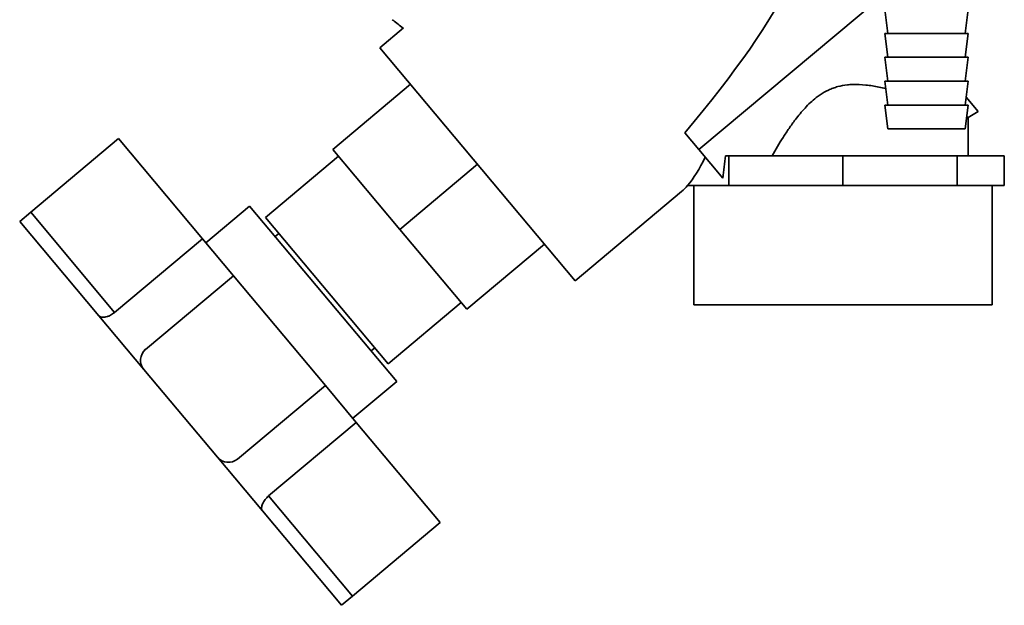
# Paper-space layout 'Blatt3' of a CAD drawing. Units: millimetres. Extents: x 0 to 4200, y 0 to 2970.
# Drawn here: x 797 to 962, y 1346 to 1444 of the extents above; entities that cross this region are included whole.
import ezdxf

# ---------------------------------------------------------------- set-up
doc = ezdxf.new("R2010")
doc.units = ezdxf.units.MM

psp = doc.layouts.new('Blatt3')

# ---------------------------------------------------------------- linework, layer by layer
at = {"color": 7, "linetype": 'Continuous', "lineweight": 35, "ltscale": 10}
for p, q in [((941.26, 1448.05), (910.58, 1422.39)), ((941.75, 1445.86), (942.25, 1441.86)), ((955.25, 1441.86), (955.75, 1445.86)), ((861.04, 1442.8), (857.08, 1439.47)), ((941.75, 1441.86), (942.25, 1437.86)), ((941.75, 1441.86), (955.75, 1441.86)), ((955.25, 1437.86), (955.75, 1441.86)), ((857.08, 1439.47), (889.86, 1400.41)), ((941.75, 1437.86), (942.25, 1433.86)), ((941.75, 1437.86), (955.75, 1437.86)), ((955.25, 1433.86), (955.75, 1437.86)), ((941.75, 1433.86), (942.25, 1429.86)), ((941.75, 1433.86), (955.75, 1433.86)), ((955.25, 1429.86), (955.75, 1433.86)), ((849.2, 1422.42), (862.22, 1433.35)), ((955.42, 1431.18), (957.44, 1428.76)), ((941.75, 1429.86), (942.25, 1425.86)), ((941.75, 1429.86), (955.75, 1429.86)), ((955.25, 1425.86), (955.75, 1429.86)), ((955.74, 1427.78), (957.44, 1428.76)), ((955.75, 1421.36), (955.75, 1427.79)), ((908.23, 1425.18), (910.58, 1422.39)), ((942.25, 1425.86), (955.25, 1425.86)), ((798.52, 1411.88), (813.23, 1424.22)), ((827.31, 1407.43), (813.23, 1424.22)), ((849.2, 1422.42), (860.45, 1409.01)), ((910.58, 1422.39), (914.58, 1417.61)), ((850.16, 1421.27), (837.9, 1410.99)), ((915.62, 1421.36), (915.06, 1421.36)), ((915.62, 1416.36), (915.62, 1421.36)), ((934.75, 1421.36), (915.62, 1421.36)), ((934.75, 1416.36), (934.75, 1421.36)), ((953.89, 1421.36), (934.75, 1421.36)), ((953.89, 1416.36), (953.89, 1421.36)), ((961.81, 1421.36), (953.89, 1421.36)), ((961.81, 1416.36), (961.81, 1421.36)), ((860.45, 1409.01), (873.47, 1419.94)), ((889.86, 1400.41), (907.69, 1415.37)), ((911.66, 1416.36), (908.7, 1416.36)), ((909.75, 1416.36), (909.75, 1396.36)), ((915.62, 1416.36), (911.66, 1416.36)), ((925.18, 1416.36), (915.62, 1416.36)), ((934.75, 1416.36), (925.18, 1416.36)), ((944.32, 1416.36), (934.75, 1416.36)), ((953.89, 1416.36), (944.32, 1416.36)), ((957.85, 1416.36), (953.89, 1416.36)), ((961.81, 1416.36), (957.85, 1416.36)), ((959.75, 1396.36), (959.75, 1416.36)), ((835.23, 1412.92), (827.88, 1406.75)), ((859.92, 1383.51), (835.23, 1412.92)), ((796.68, 1410.33), (798.52, 1411.88)), ((809.96, 1394.51), (796.68, 1410.33)), ((812.6, 1395.09), (798.52, 1411.88)), ((837.9, 1410.99), (858.47, 1386.47)), ((860.45, 1409.01), (871.69, 1395.61)), ((827.31, 1407.43), (812.6, 1395.09)), ((832.51, 1401.24), (827.31, 1407.43)), ((840.15, 1408.3), (839.54, 1407.79)), ((884.72, 1406.53), (871.69, 1395.61)), ((832.51, 1401.24), (817.8, 1388.89)), ((847.94, 1382.85), (832.51, 1401.24)), ((858.47, 1386.47), (870.73, 1396.76)), ((934.75, 1396.36), (909.75, 1396.36)), ((959.75, 1396.36), (934.75, 1396.36)), ((817.5, 1385.51), (809.96, 1394.51)), ((855.61, 1388.64), (856.22, 1389.15)), ((829.85, 1370.81), (817.5, 1385.51)), ((833.23, 1370.51), (847.94, 1382.85)), ((853.13, 1376.65), (847.94, 1382.85)), ((852.56, 1377.34), (859.92, 1383.51)), ((838.43, 1364.31), (853.13, 1376.65)), ((867.22, 1359.87), (853.13, 1376.65)), ((837.39, 1361.81), (829.85, 1370.81)), ((852.51, 1347.53), (838.43, 1364.31)), ((850.67, 1345.99), (837.39, 1361.81)), ((867.22, 1359.87), (852.51, 1347.53)), ((852.51, 1347.53), (850.67, 1345.99))]:
    psp.add_line(p, q, dxfattribs=at)
at = {"color": 7, "linetype": 'Continuous', "lineweight": 35, "ltscale": 100}
for centre, start, end in [((819.34, 1387.06), 130, 220), ((831.68, 1372.35), 220, 310)]:
    psp.add_arc(centre, 2.4, start, end, dxfattribs=at)
for centre, major_axis, ratio, start_param, end_param in [((816.27, 1371.94), (111.47, 92.14), 0.176171, 5.522947, 6.300138), ((907.69, 1448.66), (2.98, 34.44), 0.294295, 3.522483, 3.811107), ((908.35, 1423.21), (2.1, 23.54), 0.290418, 4.498456, 4.659857), ((907.69, 1448.66), (2.98, 34.44), 0.294295, 3.427237, 3.522483)]:
    psp.add_ellipse(centre, major_axis=major_axis, ratio=ratio, start_param=start_param, end_param=end_param, dxfattribs=at)
at = {"color": 7, "linetype": 'Continuous', "lineweight": 35, "ltscale": 10}
for points, knots in [([(859.17, 1444.15), (859.21, 1444.12), (859.81, 1443.65), (860.42, 1443.18), (860.98, 1442.75)], [0, 0, 0, 0, 0.067275, 1, 1, 1, 1]), ([(922.86, 1421.36), (923.16, 1421.88), (923.75, 1422.9), (924.7, 1424.43), (925.7, 1425.94), (926.89, 1427.61), (928.35, 1429.38), (929.78, 1430.75), (931.12, 1431.73), (932.07, 1432.27), (933.08, 1432.7), (934.13, 1433.03), (935.22, 1433.23), (936.8, 1433.34), (938.59, 1433.25), (940.45, 1432.96), (941.53, 1432.71), (941.91, 1432.62)], [0, 0, 0, 0, 0.074752, 0.149574, 0.224663, 0.299887, 0.402652, 0.50654, 0.538857, 0.604377, 0.637732, 0.670063, 0.735978, 0.769598, 0.859408, 0.951017, 1, 1, 1, 1]), ([(955.51, 1427.9), (955.55, 1427.88), (955.69, 1427.82), (955.76, 1427.79), (955.74, 1427.79), (955.74, 1427.79)], [0, 0, 0, 0, 0.275628, 0.824124, 1, 1, 1, 1]), ([(809.96, 1394.51), (810.01, 1394.46), (810.11, 1394.37), (810.34, 1394.29), (810.62, 1394.26), (810.95, 1394.28), (811.26, 1394.36), (811.52, 1394.44), (811.76, 1394.55), (812.07, 1394.71), (812.37, 1394.9), (812.54, 1395.04), (812.6, 1395.09)], [0, 0, 0, 0, 0.120752, 0.245008, 0.365756, 0.490159, 0.607632, 0.668296, 0.729583, 0.83326, 0.940942, 1, 1, 1, 1]), ([(837.39, 1361.81), (837.33, 1361.94), (837.2, 1362.19), (837.32, 1362.82), (837.66, 1363.51), (838.1, 1364.03), (838.37, 1364.26), (838.43, 1364.31)], [0, 0, 0, 0, 0.245136, 0.490363, 0.729499, 0.940701, 1, 1, 1, 1])]:
    psp.add_open_spline(points, degree=3, knots=knots, dxfattribs=at)

doc.saveas('drawing.dxf')
